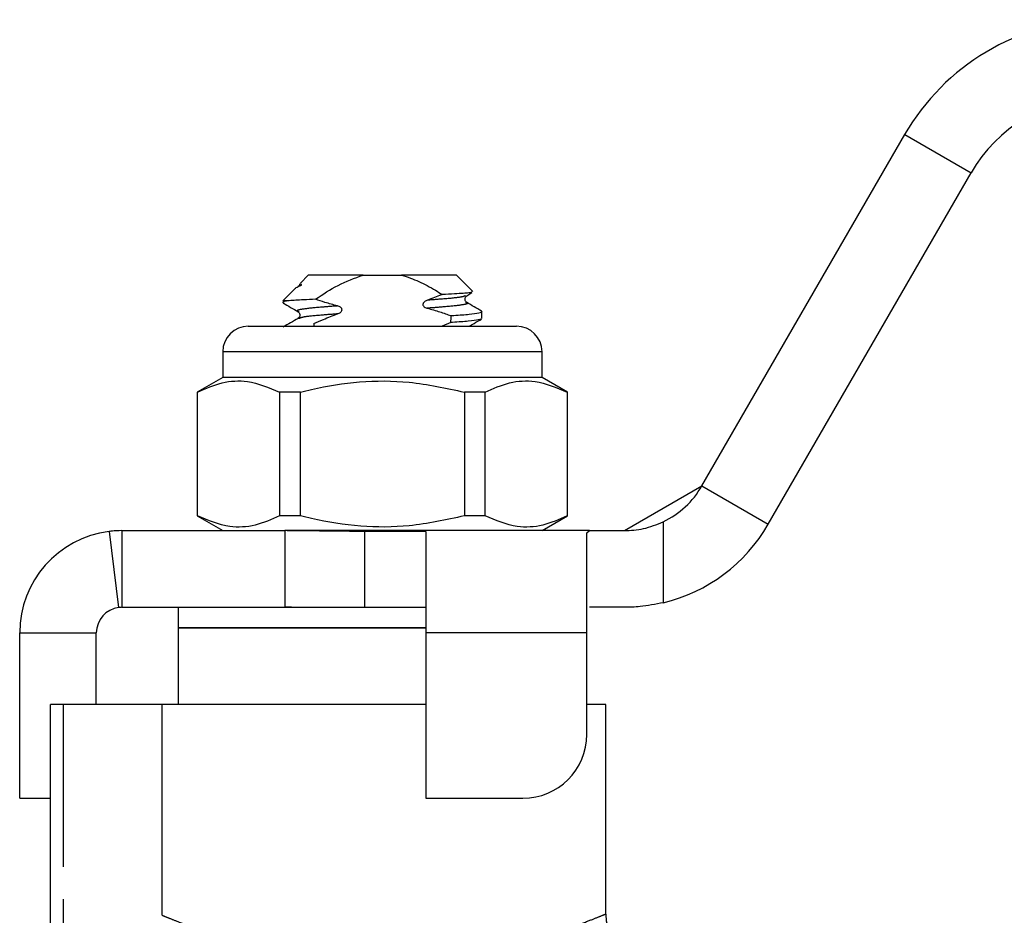
# Model space of a CAD drawing. Extents: x 123 to 284, y 82 to 267.
# Drawn here: x 159 to 197, y 230 to 265 of the extents above; entities that cross this region are included whole.
import ezdxf

# ---------------------------------------------------------------- set-up
doc = ezdxf.new("R2010")
doc.units = 0
doc.linetypes.add('PHANTOM', pattern=[12.7, 6.35, -1.27, 1.27, -1.27, 1.27, -1.27])
doc.layers.get('0').update_dxf_attribs({"linetype": 'CONTINUOUS'})

msp = doc.modelspace()

# ---------------------------------------------------------------- linework, layer by layer
at = {"color": 7, "linetype": 'CONTINUOUS'}
for p, q in [((185.446, 247), (193.385, 260.75)), ((188.044, 245.5), (195.983, 259.25)), ((170.036, 255.25), (169.724, 254.938)), ((172.181, 255.25), (170.036, 255.25)), ((172.181, 255.25), (173.691, 255.25)), ((175.836, 255.25), (173.691, 255.25)), ((176.482, 254.604), (175.836, 255.25)), ((169.519, 254.733), (169.036, 254.25)), ((169.535, 254.74), (169.529, 254.736)), ((169.283, 254.25), (169.036, 254.25)), ((176.836, 253.552), (176.836, 253.823)), ((169.685, 253.554), (169.67, 253.549)), ((175.621, 253.392), (175.282, 253.25)), ((167.686, 253.25), (172.936, 253.25)), ((172.936, 253.25), (178.186, 253.25)), ((166.686, 252.25), (166.686, 251.25)), ((179.186, 251.25), (179.186, 252.25)), ((166.686, 251.25), (165.686, 250.673)), ((179.186, 251.25), (166.686, 251.25)), ((180.186, 250.673), (179.186, 251.25)), ((165.686, 250.673), (165.686, 245.827)), ((165.701, 250.673), (165.686, 250.673)), ((165.701, 245.827), (165.701, 250.673)), ((169.725, 250.673), (168.912, 250.673)), ((168.912, 250.673), (168.912, 245.827)), ((169.725, 245.827), (169.725, 250.673)), ((176.147, 250.673), (176.147, 245.827)), ((176.959, 250.673), (176.147, 250.673)), ((176.959, 245.827), (176.959, 250.673)), ((180.186, 250.673), (180.171, 250.673)), ((180.171, 250.673), (180.171, 245.827)), ((180.186, 245.827), (180.186, 250.673)), ((182.415, 245.25), (185.446, 247)), ((165.686, 245.827), (166.686, 245.25)), ((165.701, 245.827), (165.686, 245.827)), ((169.725, 245.827), (168.912, 245.827)), ((176.959, 245.827), (176.147, 245.827)), ((179.186, 245.25), (180.186, 245.827)), ((180.186, 245.827), (180.171, 245.827)), ((162.236, 245.219), (162.611, 242.242)), ((162.736, 245.25), (162.736, 244.005)), ((162.736, 245.25), (169.113, 245.25)), ((181.045, 245.25), (169.113, 245.25)), ((169.113, 245.25), (169.113, 244.233)), ((174.636, 245.219), (172.236, 245.219)), ((174.636, 245.219), (174.636, 241.25)), ((180.936, 245.169), (181.045, 245.25)), ((181.045, 245.25), (182.415, 245.25)), ((180.936, 241.25), (180.936, 245.169)), ((169.113, 244.233), (169.113, 242.25)), ((162.736, 244.005), (162.736, 242.25)), ((162.736, 242.25), (169.113, 242.25)), ((164.936, 242.25), (164.936, 241.45)), ((169.108, 242.25), (173.37, 242.25)), ((174.636, 242.242), (172.236, 242.242)), ((182.415, 242.25), (181.045, 242.25)), ((164.936, 241.45), (164.936, 238.45)), ((164.936, 241.45), (173.37, 241.45)), ((174.636, 241.45), (164.936, 241.45)), ((173.37, 241.45), (174.636, 241.45)), ((158.736, 234.777), (158.736, 241.25)), ((161.736, 238.45), (161.736, 241.25)), ((174.636, 241.25), (174.636, 234.777)), ((180.936, 237.277), (180.936, 241.25)), ((159.936, 227.781), (159.936, 238.45)), ((160.436, 238.45), (159.936, 238.45)), ((164.316, 238.45), (160.436, 238.45)), ((164.316, 230.197), (164.316, 238.45)), ((174.636, 238.45), (164.316, 238.45)), ((181.686, 238.45), (180.936, 238.45)), ((181.686, 230.238), (181.686, 238.45)), ((158.736, 234.777), (159.936, 234.777)), ((174.636, 234.777), (178.436, 234.777))]:
    msp.add_line(p, q, dxfattribs=at)
at = {"color": 8, "linetype": 'PHANTOM'}
for p, q in [((193.385, 260.75), (195.983, 259.25)), ((169.694, 254.827), (169.648, 254.802)), ((172.936, 252.25), (166.686, 252.25)), ((179.186, 252.25), (172.936, 252.25)), ((185.446, 247), (188.044, 245.5)), ((183.936, 245.598), (183.936, 242.43)), ((172.236, 245.219), (172.236, 242.242)), ((158.736, 241.25), (161.736, 241.25)), ((180.936, 241.25), (174.636, 241.25)), ((160.436, 238.45), (160.436, 228.258))]:
    msp.add_line(p, q, dxfattribs=at)
at = {"color": 7, "linetype": 'CONTINUOUS'}
for centre, radius, start, end in [((201.179, 256.25), 9, 91.5687, 150), ((201.179, 256.25), 6, 92.3534, 150), ((167.686, 252.25), 1, 90, 180), ((178.186, 252.25), 1, 0, 90), ((182.415, 248.75), 3.5, 295.753, 330), ((162.736, 241.25), 4, 97.1808, 180), ((182.415, 248.75), 6.5, 283.5302, 330), ((162.736, 241.25), 1, 97.1808, 180), ((178.436, 237.277), 2.5, 270, 0)]:
    msp.add_arc(centre, radius, start, end, dxfattribs=at)
for start_param, end_param in [(3.900953, 3.902505), (2.382432, 2.383049)]:
    msp.add_ellipse((172.936, 437.25), major_axis=(0, 253.5), ratio=0.015385, start_param=start_param, end_param=end_param, dxfattribs=at)
for points, knots in [([(170.318, 254.306), (170.606, 254.5), (171.187, 254.892), (171.847, 255.13), (172.181, 255.25)], [0, 0, 0, 0, 0.494425, 1, 1, 1, 1]), ([(173.691, 255.25), (173.918, 255.175), (174.378, 255.023), (174.894, 254.733), (175.19, 254.547), (175.278, 254.49)], [0, 0, 0, 0, 0.405948, 0.82134, 1, 1, 1, 1]), ([(169.533, 254.72), (169.532, 254.728), (169.529, 254.763), (169.622, 254.799), (169.694, 254.827)], [0, 0, 0, 0, 0.240937, 1, 1, 1, 1]), ([(169.699, 254.908), (169.692, 254.885), (169.678, 254.836), (169.648, 254.815), (169.632, 254.803)], [0, 0, 0, 0, 0.482273, 1, 1, 1, 1]), ([(169.694, 254.827), (169.705, 254.832), (169.721, 254.838), (169.744, 254.849), (169.756, 254.858), (169.761, 254.861), (169.763, 254.864), (169.765, 254.866), (169.767, 254.868), (169.77, 254.873), (169.771, 254.882), (169.754, 254.898), (169.706, 254.91), (169.732, 254.91), (169.747, 254.909)], [0, 0, 0, 0, 0.096218, 0.144473, 0.156585, 0.161051, 0.164115, 0.167193, 0.17072, 0.176623, 0.194758, 0.277752, 0.606968, 1, 1, 1, 1]), ([(175.278, 254.49), (175.267, 254.486), (175.077, 254.408), (174.883, 254.336), (174.702, 254.268)], [0, 0, 0, 0, 0.058934, 1, 1, 1, 1]), ([(176.44, 254.586), (176.415, 254.575), (176.356, 254.55), (175.892, 254.521), (175.446, 254.499), (175.278, 254.49)], [0, 0, 0, 0, 0.311777, 0.741892, 1, 1, 1, 1]), ([(176.24, 254.179), (176.208, 254.208), (176.159, 254.255), (176.177, 254.395), (176.219, 254.429), (176.24, 254.446)], [0, 0, 0, 0, 0.4514511, 0.7174447, 1, 1, 1, 1]), ([(176.238, 254.445), (176.295, 254.478), (176.365, 254.519), (176.436, 254.561), (176.45, 254.569)], [0, 0, 0, 0, 0.80204, 1, 1, 1, 1]), ([(169.283, 254.25), (169.141, 254.225), (168.964, 254.194), (169.065, 254.163), (169.085, 254.157)], [0, 0, 0, 0, 0.802817, 1, 1, 1, 1]), ([(169.054, 254.157), (169.151, 254.101), (169.344, 253.989), (169.537, 253.876), (169.634, 253.82)], [0, 0, 0, 0, 0.500257, 1, 1, 1, 1]), ([(170.318, 254.306), (170.158, 254.299), (169.722, 254.279), (169.453, 254.261), (169.283, 254.25)], [0, 0, 0, 0, 0.368981, 1, 1, 1, 1]), ([(171.176, 254.045), (171.012, 254.089), (170.724, 254.167), (170.441, 254.264), (170.318, 254.306)], [0, 0, 0, 0, 0.566381, 1, 1, 1, 1]), ([(171.183, 253.733), (171.221, 253.749), (171.273, 253.772), (171.327, 253.821), (171.351, 253.858), (171.358, 253.895), (171.352, 253.929), (171.331, 253.965), (171.281, 254.008), (171.224, 254.032), (171.184, 254.043), (171.176, 254.045)], [0, 0, 0, 0, 0.241846, 0.339026, 0.437056, 0.499418, 0.561964, 0.635649, 0.747793, 0.951784, 1, 1, 1, 1]), ([(174.702, 254.268), (174.663, 254.251), (174.608, 254.228), (174.552, 254.177), (174.527, 254.14), (174.519, 254.102), (174.524, 254.07), (174.542, 254.037), (174.583, 253.998), (174.638, 253.971), (174.68, 253.959), (174.694, 253.955)], [0, 0, 0, 0, 0.251215, 0.351338, 0.452315, 0.515257, 0.578437, 0.638362, 0.738543, 0.914703, 1, 1, 1, 1]), ([(176.818, 253.843), (176.721, 253.899), (176.528, 254.011), (176.335, 254.124), (176.238, 254.18)], [0, 0, 0, 0, 0.500254, 1, 1, 1, 1]), ([(169.632, 253.821), (169.663, 253.792), (169.713, 253.745), (169.695, 253.605), (169.653, 253.571), (169.632, 253.554)], [0, 0, 0, 0, 0.45144, 0.717436, 1, 1, 1, 1]), ([(170.252, 253.358), (170.376, 253.412), (170.684, 253.545), (170.997, 253.663), (171.183, 253.733)], [0, 0, 0, 0, 0.4056, 1, 1, 1, 1]), ([(174.694, 253.955), (174.858, 253.91), (175.172, 253.824), (175.479, 253.716), (175.625, 253.664)], [0, 0, 0, 0, 0.522059, 1, 1, 1, 1]), ([(175.625, 253.664), (175.66, 253.666), (175.932, 253.686), (176.369, 253.72), (176.741, 253.769), (176.885, 253.812), (176.807, 253.837), (176.787, 253.843)], [0, 0, 0, 0, 0.040618, 0.324129, 0.607641, 0.901208, 1, 1, 1, 1]), ([(169.634, 253.555), (169.537, 253.499), (169.344, 253.386), (169.151, 253.274), (169.054, 253.218)], [0, 0, 0, 0, 0.499743, 1, 1, 1, 1]), ([(176.787, 253.532), (176.765, 253.52), (176.711, 253.49), (176.329, 253.446), (175.904, 253.413), (175.642, 253.394), (175.621, 253.392)], [0, 0, 0, 0, 0.247489, 0.607666, 0.967843, 1, 1, 1, 1]), ([(176.332, 253.25), (176.397, 253.288), (176.559, 253.382), (176.721, 253.476), (176.818, 253.532)], [0, 0, 0, 0, 0.402789, 1, 1, 1, 1]), ([(165.701, 250.673), (166.018, 250.812), (166.66, 251.094), (167.751, 251.158), (168.495, 250.847), (168.912, 250.673)], [0, 0, 0, 0, 0.299907, 0.606839, 1, 1, 1, 1]), ([(169.725, 250.673), (169.871, 250.709), (170.631, 250.897), (172.049, 251.122), (174.077, 251.122), (175.429, 250.828), (176.147, 250.673)], [0, 0, 0, 0, 0.0695131, 0.3618805, 0.6614049, 1, 1, 1, 1]), ([(176.959, 250.673), (177.277, 250.812), (177.918, 251.094), (179.01, 251.158), (179.753, 250.847), (180.171, 250.673)], [0, 0, 0, 0, 0.299907, 0.606839, 1, 1, 1, 1]), ([(168.912, 245.827), (168.595, 245.688), (167.953, 245.406), (166.862, 245.342), (166.119, 245.653), (165.701, 245.827)], [0, 0, 0, 0, 0.299907, 0.606839, 1, 1, 1, 1]), ([(176.147, 245.827), (175.429, 245.672), (174.092, 245.381), (172.066, 245.377), (170.647, 245.6), (169.871, 245.791), (169.725, 245.827)], [0, 0, 0, 0, 0.338594, 0.630605, 0.930487, 1, 1, 1, 1]), ([(180.171, 245.827), (179.854, 245.688), (179.212, 245.406), (178.121, 245.342), (177.377, 245.653), (176.959, 245.827)], [0, 0, 0, 0, 0.299907, 0.606839, 1, 1, 1, 1]), ([(182.415, 245.25), (182.661, 245.262), (183.16, 245.285), (183.675, 245.493), (183.936, 245.598)], [0, 0, 0, 0, 0.493539, 1, 1, 1, 1]), ([(162.736, 245.25), (162.595, 245.245), (162.382, 245.237), (162.256, 245.221), (162.243, 245.219), (162.236, 245.219)], [0, 0, 0, 0, 0.493473, 0.74591, 1, 1, 1, 1]), ([(172.236, 245.219), (171.713, 245.222), (170.924, 245.226), (169.884, 245.246), (169.371, 245.249), (169.113, 245.25)], [0, 0, 0, 0, 0.493461, 0.745907, 1, 1, 1, 1]), ([(162.736, 242.25), (162.712, 242.249), (162.661, 242.248), (162.619, 242.243), (162.614, 242.243), (162.611, 242.242)], [0, 0, 0, 0, 0.319952, 0.659849, 1, 1, 1, 1]), ([(172.236, 242.242), (171.903, 242.242), (171.215, 242.243), (170.174, 242.248), (169.467, 242.249), (169.113, 242.25)], [0, 0, 0, 0, 0.319946, 0.659839, 1, 1, 1, 1]), ([(183.936, 242.43), (183.626, 242.369), (183.096, 242.264), (182.615, 242.254), (182.415, 242.25)], [0, 0, 0, 0, 0.58366, 1, 1, 1, 1]), ([(182.895, 228.785), (182.869, 228.788), (182.712, 228.806), (182.451, 228.928), (182.13, 229.158), (181.878, 229.479), (181.713, 229.854), (181.699, 230.119), (181.693, 230.242)], [0, 0, 0, 0, 0.037638, 0.230861, 0.412161, 0.613566, 0.821045, 1, 1, 1, 1])]:
    msp.add_open_spline(points, degree=3, knots=knots, dxfattribs=at)
at = {"color": 8, "linetype": 'PHANTOM'}
for points, knots in [([(176.188, 254.446), (176.146, 254.426), (176.048, 254.38), (175.447, 254.326), (174.904, 254.284), (174.702, 254.268)], [0, 0, 0, 0, 0.320212, 0.74692, 1, 1, 1, 1]), ([(171.176, 254.045), (170.964, 254.028), (170.408, 253.985), (169.809, 253.925), (169.524, 253.862), (169.656, 253.828), (169.684, 253.821)], [0, 0, 0, 0, 0.209463, 0.551076, 0.903694, 1, 1, 1, 1]), ([(176.187, 254.179), (176.216, 254.172), (176.348, 254.138), (176.063, 254.075), (175.464, 254.015), (174.906, 253.971), (174.694, 253.955)], [0, 0, 0, 0, 0.09627, 0.44863, 0.789992, 1, 1, 1, 1]), ([(171.183, 253.733), (170.977, 253.717), (170.428, 253.674), (169.824, 253.62), (169.726, 253.574), (169.685, 253.554)], [0, 0, 0, 0, 0.2569846, 0.6815598, 1, 1, 1, 1]), ([(164.316, 230.197), (164.393, 230.165), (164.55, 230.101), (165.004, 229.923), (165.678, 229.674), (166.603, 229.367), (167.688, 229.056), (168.869, 228.781), (170.157, 228.559), (171.511, 228.413), (172.943, 228.36), (174.405, 228.415), (175.859, 228.577), (177.221, 228.825), (178.456, 229.128), (179.503, 229.441), (180.369, 229.737), (181.031, 229.986), (181.472, 230.162), (181.686, 230.25), (181.664, 230.241), (181.657, 230.238)], [0, 0, 0, 0, 0.042774, 0.086346, 0.143314, 0.201968, 0.256076, 0.311567, 0.363665, 0.417181, 0.471213, 0.527028, 0.584027, 0.64294, 0.699241, 0.757112, 0.81137, 0.867067, 0.921137, 0.97686, 1, 1, 1, 1])]:
    msp.add_open_spline(points, degree=3, knots=knots, dxfattribs=at)

doc.saveas('drawing.dxf')
